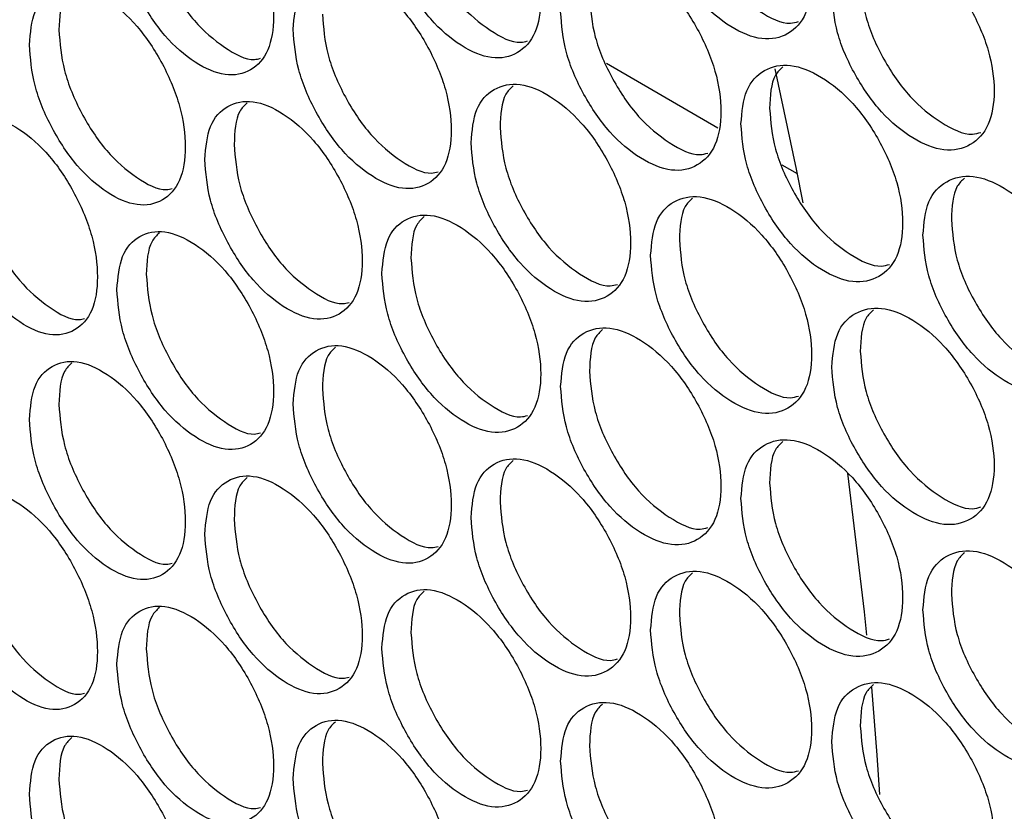
# Model space of a CAD drawing. Units: millimetres. Extents: x -505 to 1570, y -666 to 1372.
# Drawn here: x 786 to 837, y 817 to 857 of the extents above; entities that cross this region are included whole.
import ezdxf

# ---------------------------------------------------------------- set-up
doc = ezdxf.new("R2010")
doc.units = ezdxf.units.MM

msp = doc.modelspace()

# ---------------------------------------------------------------- linework, layer by layer
at = {"color": 7, "linetype": 'Continuous', "lineweight": 25}
for p, q in [((822.021, 851.921), (816.335, 855.204)), ((826.075, 849.581), (825.301, 850.028))]:
    msp.add_line(p, q, dxfattribs=at)
at = {"color": 7, "linetype": 'Continuous', "lineweight": 25, "flags": 128}
for points in [[(826.365, 848.111), (826.027, 849.823), (824.946, 854.94)], [(829.617, 826.072), (829.495, 827.269), (828.643, 834.335)], [(830.273, 817.96), (830.141, 819.952), (829.864, 823.431)]]:
    msp.add_lwpolyline(points, dxfattribs=at)
at = {"color": 7, "linetype": 'Continuous', "lineweight": 25}
for points, knots in [([(818.589, 864.523), (818.643, 863.845), (818.753, 862.487), (819.725, 860.273), (821.061, 858.318), (822.682, 856.974), (824.302, 856.318), (825.654, 856.614), (826.6, 857.644), (826.887, 859.402), (826.6, 861.513), (825.654, 863.703), (824.303, 865.66), (822.682, 867.001), (821.061, 867.66), (819.725, 867.362), (818.754, 866.355), (818.644, 865.134), (818.589, 864.523)], [0, 0, 0, 0, 0.062454, 0.124925, 0.187466, 0.249978, 0.312531, 0.37503, 0.437538, 0.499986, 0.562482, 0.62494, 0.687489, 0.749997, 0.81256, 0.875052, 0.937534, 1, 1, 1, 1]), ([(804.894, 863.599), (804.948, 862.92), (805.057, 861.562), (806.015, 859.341), (807.333, 857.377), (808.932, 856.021), (810.531, 855.353), (811.865, 855.639), (812.798, 856.662), (813.082, 858.419), (812.798, 860.532), (811.864, 862.729), (810.532, 864.695), (808.932, 866.047), (807.333, 866.719), (806.015, 866.43), (805.057, 865.43), (804.949, 864.209), (804.894, 863.599)], [0, 0, 0, 0, 0.062455, 0.124925, 0.187467, 0.249978, 0.312535, 0.375034, 0.437539, 0.499987, 0.562483, 0.624943, 0.687491, 0.749997, 0.812559, 0.875052, 0.937534, 1, 1, 1, 1]), ([(791.388, 862.773), (791.441, 862.094), (791.548, 860.735), (792.493, 858.507), (793.793, 856.533), (795.37, 855.166), (796.947, 854.486), (798.262, 854.763), (799.182, 855.78), (799.462, 857.534), (799.183, 859.649), (798.262, 861.853), (796.947, 863.829), (795.37, 865.193), (793.793, 865.875), (792.493, 865.596), (791.549, 864.603), (791.442, 863.383), (791.388, 862.773)], [0, 0, 0, 0, 0.062454, 0.124923, 0.187468, 0.249981, 0.312533, 0.375032, 0.43754, 0.499987, 0.562484, 0.624941, 0.687489, 0.749996, 0.812561, 0.875051, 0.937536, 1, 1, 1, 1]), ([(820.054, 865.309), (820.109, 864.63), (820.218, 863.272), (821.188, 861.063), (822.527, 859.096), (824.128, 857.802), (825.426, 857.156), (825.99, 857.31), (826.122, 857.346)], [0, 0, 0, 0, 0.1884589, 0.3769021, 0.5654909, 0.7538908, 0.9424512, 1, 1, 1, 1]), ([(806.377, 864.374), (806.431, 863.695), (806.539, 862.336), (807.495, 860.12), (808.816, 858.143), (810.394, 856.841), (811.659, 856.186), (812.203, 856.329), (812.319, 856.359)], [0, 0, 0, 0, 0.189665, 0.379308, 0.569085, 0.758701, 0.948457, 1, 1, 1, 1]), ([(792.887, 863.538), (792.94, 862.858), (793.047, 861.499), (793.989, 859.276), (795.293, 857.288), (796.848, 855.978), (798.08, 855.315), (798.602, 855.447), (798.703, 855.472)], [0, 0, 0, 0, 0.190906, 0.38179, 0.57282, 0.763686, 0.95467, 1, 1, 1, 1]), ([(827.821, 858.831), (827.877, 858.152), (827.987, 856.795), (828.968, 854.586), (830.315, 852.638), (831.951, 851.302), (833.586, 850.653), (834.949, 850.956), (835.904, 851.99), (836.194, 853.75), (835.904, 855.859), (834.949, 858.045), (833.586, 859.995), (831.951, 861.328), (830.316, 861.98), (828.968, 861.675), (827.988, 860.664), (827.877, 859.442), (827.821, 858.831)], [0, 0, 0, 0, 0.062454, 0.124926, 0.187471, 0.249981, 0.312532, 0.375033, 0.437539, 0.499987, 0.562482, 0.62494, 0.687489, 0.749995, 0.812556, 0.875047, 0.937535, 1, 1, 1, 1]), ([(814.003, 857.841), (814.058, 857.162), (814.167, 855.804), (815.134, 853.588), (816.464, 851.63), (818.078, 850.282), (819.691, 849.621), (821.037, 849.914), (821.979, 850.942), (822.265, 852.7), (821.979, 854.811), (821.037, 857.004), (819.692, 858.964), (818.078, 860.308), (816.464, 860.972), (815.134, 860.677), (814.168, 859.672), (814.058, 858.451), (814.003, 857.841)], [0, 0, 0, 0, 0.062454, 0.124924, 0.187472, 0.249981, 0.312536, 0.375032, 0.437538, 0.499987, 0.562484, 0.624941, 0.68749, 0.749995, 0.812561, 0.875049, 0.937535, 1, 1, 1, 1]), ([(800.371, 856.95), (800.425, 856.27), (800.533, 854.912), (801.487, 852.689), (802.799, 850.721), (804.391, 849.362), (805.982, 848.689), (807.309, 848.973), (808.239, 849.994), (808.521, 851.75), (808.239, 853.863), (807.309, 856.062), (805.983, 858.032), (804.391, 859.388), (802.799, 860.063), (801.487, 859.777), (800.533, 858.78), (800.425, 857.56), (800.371, 856.95)], [0, 0, 0, 0, 0.062454, 0.124925, 0.187471, 0.249976, 0.312533, 0.375035, 0.437541, 0.499988, 0.562484, 0.624944, 0.687489, 0.749995, 0.812557, 0.875049, 0.937535, 1, 1, 1, 1]), ([(786.928, 856.156), (786.981, 855.476), (787.087, 854.117), (788.028, 851.887), (789.321, 849.91), (790.891, 848.539), (792.461, 847.856), (793.769, 848.13), (794.686, 849.144), (794.964, 850.898), (794.686, 853.013), (793.77, 855.219), (792.461, 857.198), (790.891, 858.566), (789.322, 859.252), (788.028, 858.976), (787.088, 857.985), (786.981, 856.766), (786.928, 856.156)], [0, 0, 0, 0, 0.062455, 0.124926, 0.187466, 0.249977, 0.312532, 0.375031, 0.437539, 0.499987, 0.562482, 0.624942, 0.687489, 0.749999, 0.812561, 0.875052, 0.937535, 1, 1, 1, 1]), ([(829.276, 859.624), (829.331, 858.945), (829.441, 857.588), (830.419, 855.383), (831.77, 853.423), (833.386, 852.135), (834.706, 851.494), (835.284, 851.656), (835.426, 851.696)], [0, 0, 0, 0, 0.1876841, 0.3753564, 0.5631506, 0.7507853, 0.9385633, 1, 1, 1, 1]), ([(789.096, 859.042), (788.959, 858.911), (788.503, 858.477), (788.462, 857.559), (788.433, 856.917)], [0, 0, 0, 0, 0.301036, 1, 1, 1, 1]), ([(815.474, 858.623), (815.529, 857.944), (815.638, 856.586), (816.603, 854.374), (817.936, 852.404), (819.529, 851.107), (820.816, 850.458), (821.373, 850.608), (821.5, 850.642)], [0, 0, 0, 0, 0.18886, 0.37771, 0.566683, 0.755489, 0.944435, 1, 1, 1, 1]), ([(801.859, 857.721), (801.913, 857.042), (802.021, 855.683), (802.972, 853.465), (804.288, 851.483), (805.858, 850.179), (807.112, 849.521), (807.648, 849.66), (807.759, 849.689)], [0, 0, 0, 0, 0.190072, 0.380125, 0.570323, 0.760346, 0.950509, 1, 1, 1, 1]), ([(788.433, 856.917), (788.486, 856.237), (788.592, 854.877), (789.53, 852.652), (790.827, 850.661), (792.375, 849.348), (793.595, 848.683), (794.111, 848.811), (794.206, 848.834)], [0, 0, 0, 0, 0.1913317, 0.3826447, 0.5740845, 0.7653643, 0.9567805, 1, 1, 1, 1]), ([(823.195, 852.126), (823.25, 851.448), (823.36, 850.09), (824.336, 847.879), (825.678, 845.927), (827.306, 844.587), (828.934, 843.934), (830.291, 844.234), (831.242, 845.266), (831.53, 847.025), (831.242, 849.135), (830.291, 851.323), (828.934, 853.277), (827.306, 854.614), (825.678, 855.269), (824.336, 854.968), (823.361, 853.958), (823.25, 852.737), (823.195, 852.126)], [0, 0, 0, 0, 0.062455, 0.124926, 0.187466, 0.249977, 0.312535, 0.37503, 0.437538, 0.499987, 0.562483, 0.624942, 0.687491, 0.749998, 0.81256, 0.875051, 0.937534, 1, 1, 1, 1]), ([(825.323, 855.031), (825.188, 854.904), (824.725, 854.466), (824.684, 853.559), (824.655, 852.915)], [0, 0, 0, 0, 0.2900783, 1, 1, 1, 1]), ([(809.438, 851.169), (809.493, 850.49), (809.601, 849.132), (810.564, 846.914), (811.888, 844.953), (813.495, 843.601), (815.101, 842.936), (816.44, 843.226), (817.378, 844.251), (817.663, 846.009), (817.378, 848.121), (816.44, 850.315), (815.101, 852.278), (813.495, 853.627), (811.888, 854.295), (810.564, 854.002), (809.602, 853), (809.493, 851.779), (809.438, 851.169)], [0, 0, 0, 0, 0.062454, 0.124924, 0.187468, 0.249981, 0.312533, 0.375035, 0.437541, 0.499988, 0.562484, 0.624944, 0.687489, 0.749996, 0.81256, 0.87505, 0.937535, 1, 1, 1, 1]), ([(811.582, 854.067), (811.446, 853.939), (810.986, 853.502), (810.944, 852.591), (810.915, 851.948)], [0, 0, 0, 0, 0.294267, 1, 1, 1, 1]), ([(795.869, 850.311), (795.923, 849.631), (796.03, 848.272), (796.979, 846.047), (798.285, 844.077), (799.87, 842.713), (801.454, 842.037), (802.775, 842.317), (803.7, 843.336), (803.981, 845.091), (803.7, 847.205), (802.775, 849.407), (801.454, 851.379), (799.87, 852.74), (798.286, 853.419), (796.98, 853.136), (796.031, 852.14), (795.923, 850.921), (795.869, 850.311)], [0, 0, 0, 0, 0.062455, 0.124923, 0.187468, 0.24998, 0.312538, 0.375033, 0.437539, 0.499988, 0.562485, 0.624943, 0.687491, 0.749997, 0.812561, 0.875051, 0.937535, 1, 1, 1, 1]), ([(798.028, 853.202), (797.891, 853.072), (797.433, 852.637), (797.392, 851.721), (797.363, 851.079)], [0, 0, 0, 0, 0.29838, 1, 1, 1, 1]), ([(824.655, 852.915), (824.71, 852.237), (824.82, 850.879), (825.793, 848.672), (827.138, 846.708), (828.746, 845.418), (830.056, 844.774), (830.627, 844.932), (830.764, 844.97)], [0, 0, 0, 0, 0.188073, 0.376129, 0.564323, 0.752347, 0.940493, 1, 1, 1, 1]), ([(782.489, 849.55), (782.542, 848.87), (782.647, 847.51), (783.584, 845.278), (784.871, 843.298), (786.433, 841.923), (787.995, 841.236), (789.298, 841.507), (790.21, 842.519), (790.487, 844.272), (790.21, 846.388), (789.298, 848.596), (787.996, 850.578), (786.433, 851.95), (784.871, 852.64), (783.584, 852.367), (782.648, 851.378), (782.542, 850.159), (782.489, 849.55)], [0, 0, 0, 0, 0.062453, 0.124927, 0.187468, 0.249976, 0.312534, 0.375034, 0.437539, 0.499987, 0.562483, 0.624943, 0.687492, 0.749993, 0.812558, 0.875051, 0.937535, 1, 1, 1, 1]), ([(810.915, 851.948), (810.97, 851.269), (811.078, 849.91), (812.039, 847.696), (813.366, 845.722), (814.951, 844.423), (816.227, 843.771), (816.778, 843.918), (816.899, 843.95)], [0, 0, 0, 0, 0.1892547, 0.3785021, 0.5678811, 0.7570764, 0.9464308, 1, 1, 1, 1]), ([(797.363, 851.079), (797.416, 850.399), (797.523, 849.04), (798.471, 846.82), (799.78, 844.835), (801.343, 843.527), (802.585, 842.867), (803.115, 843.003), (803.22, 843.03)], [0, 0, 0, 0, 0.190488, 0.38096, 0.571554, 0.761996, 0.952575, 1, 1, 1, 1]), ([(783.999, 850.307), (784.052, 849.627), (784.157, 848.267), (785.091, 846.04), (786.382, 844.045), (787.922, 842.73), (789.132, 842.061), (789.64, 842.185), (789.73, 842.207)], [0, 0, 0, 0, 0.1917557, 0.3834938, 0.5753807, 0.7670813, 0.9589366, 1, 1, 1, 1]), ([(832.469, 846.456), (832.524, 845.778), (832.635, 844.421), (833.62, 842.214), (834.973, 840.269), (836.616, 838.937), (838.258, 838.292), (839.628, 838.598), (840.586, 839.635), (840.878, 841.396), (840.586, 843.504), (839.628, 845.688), (838.259, 847.634), (836.616, 848.963), (834.974, 849.611), (833.62, 849.303), (832.636, 848.289), (832.524, 847.067), (832.469, 846.456)], [0, 0, 0, 0, 0.062456, 0.124926, 0.187467, 0.249977, 0.312535, 0.375032, 0.437538, 0.499987, 0.562484, 0.624939, 0.687491, 0.749998, 0.812559, 0.875052, 0.937533, 1, 1, 1, 1]), ([(834.586, 849.365), (834.452, 849.239), (833.987, 848.8), (833.946, 847.897), (833.917, 847.252)], [0, 0, 0, 0, 0.287249, 1, 1, 1, 1]), ([(818.589, 845.433), (818.643, 844.754), (818.753, 843.396), (819.725, 841.183), (821.061, 839.228), (822.682, 837.884), (824.302, 837.227), (825.654, 837.523), (826.6, 838.553), (826.887, 840.312), (826.6, 842.422), (825.654, 844.613), (824.303, 846.569), (822.682, 847.91), (821.061, 848.57), (819.725, 848.271), (818.754, 847.264), (818.644, 846.043), (818.589, 845.433)], [0, 0, 0, 0, 0.0624549, 0.1249253, 0.1874663, 0.2499783, 0.3125311, 0.3750308, 0.4375388, 0.4999862, 0.5624832, 0.6249411, 0.6874894, 0.7499972, 0.8125607, 0.8750522, 0.9375348, 1, 1, 1, 1]), ([(820.722, 848.335), (820.587, 848.208), (820.125, 847.77), (820.083, 846.862), (820.054, 846.218)], [0, 0, 0, 0, 0.291487, 1, 1, 1, 1]), ([(804.894, 844.509), (804.948, 843.829), (805.057, 842.471), (806.015, 840.25), (807.333, 838.286), (808.932, 836.93), (810.531, 836.262), (811.865, 836.548), (812.798, 837.572), (813.082, 839.328), (812.798, 841.441), (811.864, 843.638), (810.532, 845.604), (808.932, 846.957), (807.333, 847.628), (806.015, 847.339), (805.057, 846.339), (804.949, 845.119), (804.894, 844.509)], [0, 0, 0, 0, 0.062455, 0.124925, 0.187467, 0.249978, 0.312536, 0.375034, 0.43754, 0.499988, 0.562484, 0.624944, 0.687492, 0.749997, 0.81256, 0.875053, 0.937535, 1, 1, 1, 1]), ([(807.043, 847.404), (806.907, 847.275), (806.447, 846.839), (806.406, 845.926), (806.377, 845.284)], [0, 0, 0, 0, 0.2956421, 1, 1, 1, 1]), ([(833.917, 847.252), (833.972, 846.574), (834.083, 845.217), (835.066, 843.014), (836.422, 841.058), (838.045, 839.773), (839.377, 839.135), (839.962, 839.3), (840.11, 839.342)], [0, 0, 0, 0, 0.1873, 0.374591, 0.562001, 0.749251, 0.936645, 1, 1, 1, 1]), ([(791.388, 843.683), (791.441, 843.003), (791.548, 841.644), (792.493, 839.416), (793.793, 837.443), (795.37, 836.075), (796.947, 835.396), (798.262, 835.673), (799.182, 836.689), (799.462, 838.444), (799.183, 840.558), (798.262, 842.762), (796.947, 844.738), (795.37, 846.102), (793.793, 846.785), (792.493, 846.505), (791.549, 845.512), (791.442, 844.292), (791.388, 843.683)], [0, 0, 0, 0, 0.062453, 0.124923, 0.187467, 0.249981, 0.312533, 0.375032, 0.437539, 0.499987, 0.562483, 0.62494, 0.687488, 0.749995, 0.81256, 0.875051, 0.937535, 1, 1, 1, 1]), ([(793.551, 846.571), (793.414, 846.441), (792.958, 846.006), (792.916, 845.089), (792.887, 844.447)], [0, 0, 0, 0, 0.299677, 1, 1, 1, 1]), ([(820.054, 846.218), (820.109, 845.539), (820.218, 844.182), (821.188, 841.972), (822.527, 840.005), (824.128, 838.711), (825.426, 838.065), (825.99, 838.219), (826.122, 838.255)], [0, 0, 0, 0, 0.188461, 0.376903, 0.565492, 0.753891, 0.94245, 1, 1, 1, 1]), ([(806.377, 845.284), (806.431, 844.604), (806.539, 843.246), (807.495, 841.03), (808.816, 839.052), (810.394, 837.75), (811.659, 837.095), (812.203, 837.238), (812.319, 837.269)], [0, 0, 0, 0, 0.189665, 0.379307, 0.569085, 0.7587, 0.948456, 1, 1, 1, 1]), ([(792.887, 844.447), (792.94, 843.767), (793.047, 842.408), (793.989, 840.185), (795.293, 838.197), (796.848, 836.887), (798.08, 836.224), (798.602, 836.356), (798.703, 836.381)], [0, 0, 0, 0, 0.190904, 0.381791, 0.572819, 0.763686, 0.954671, 1, 1, 1, 1]), ([(827.821, 839.74), (827.877, 839.062), (827.987, 837.705), (828.968, 835.496), (830.315, 833.547), (831.951, 832.211), (833.586, 831.562), (834.949, 831.865), (835.904, 832.899), (836.194, 834.66), (835.904, 836.769), (834.949, 838.954), (833.586, 840.904), (831.951, 842.237), (830.316, 842.889), (828.968, 842.584), (827.988, 841.573), (827.877, 840.351), (827.821, 839.74)], [0, 0, 0, 0, 0.062454, 0.124927, 0.187472, 0.249982, 0.312532, 0.375033, 0.43754, 0.499987, 0.562484, 0.624941, 0.68749, 0.749996, 0.812557, 0.875048, 0.937535, 1, 1, 1, 1]), ([(829.944, 842.647), (829.81, 842.521), (829.346, 842.082), (829.305, 841.177), (829.276, 840.533)], [0, 0, 0, 0, 0.288674, 1, 1, 1, 1]), ([(814.003, 838.75), (814.058, 838.071), (814.167, 836.713), (815.134, 834.497), (816.464, 832.539), (818.078, 831.191), (819.691, 830.531), (821.037, 830.824), (821.979, 831.851), (822.265, 833.609), (821.979, 835.721), (821.037, 837.913), (819.692, 839.873), (818.078, 841.218), (816.464, 841.881), (815.134, 841.586), (814.168, 840.581), (814.058, 839.36), (814.003, 838.75)], [0, 0, 0, 0, 0.062454, 0.124924, 0.187472, 0.249981, 0.312537, 0.375032, 0.437539, 0.499987, 0.562484, 0.624942, 0.687491, 0.749995, 0.812562, 0.87505, 0.937535, 1, 1, 1, 1]), ([(816.142, 841.65), (816.006, 841.522), (815.545, 841.085), (815.504, 840.175), (815.474, 839.532)], [0, 0, 0, 0, 0.29288, 1, 1, 1, 1]), ([(800.371, 837.859), (800.425, 837.18), (800.533, 835.821), (801.487, 833.598), (802.799, 831.631), (804.391, 830.271), (805.982, 829.599), (807.309, 829.882), (808.239, 830.903), (808.521, 832.659), (808.239, 834.772), (807.309, 836.972), (805.983, 838.941), (804.391, 840.297), (802.799, 840.972), (801.487, 840.687), (800.533, 839.689), (800.425, 838.469), (800.371, 837.859)], [0, 0, 0, 0, 0.062454, 0.124925, 0.187471, 0.249976, 0.312533, 0.375034, 0.43754, 0.499988, 0.562483, 0.624943, 0.687489, 0.749994, 0.812557, 0.875049, 0.937535, 1, 1, 1, 1]), ([(802.525, 840.752), (802.389, 840.623), (801.93, 840.187), (801.889, 839.273), (801.859, 838.63)], [0, 0, 0, 0, 0.296985, 1, 1, 1, 1]), ([(786.928, 837.065), (786.981, 836.386), (787.087, 835.026), (788.028, 832.797), (789.321, 830.82), (790.891, 829.449), (792.461, 828.765), (793.769, 829.039), (794.686, 830.053), (794.964, 831.807), (794.686, 833.922), (793.769, 836.128), (792.461, 838.107), (790.891, 839.475), (789.322, 840.162), (788.028, 839.885), (787.088, 838.894), (786.981, 837.675), (786.928, 837.065)], [0, 0, 0, 0, 0.062455, 0.124926, 0.187466, 0.249976, 0.312531, 0.37503, 0.437539, 0.499986, 0.562482, 0.624941, 0.687489, 0.749999, 0.81256, 0.875052, 0.937535, 1, 1, 1, 1]), ([(829.276, 840.533), (829.331, 839.854), (829.441, 838.497), (830.419, 836.292), (831.77, 834.332), (833.386, 833.044), (834.706, 832.404), (835.284, 832.565), (835.426, 832.605)], [0, 0, 0, 0, 0.187686, 0.375358, 0.563151, 0.750785, 0.938562, 1, 1, 1, 1]), ([(789.096, 839.951), (788.959, 839.821), (788.503, 839.387), (788.462, 838.468), (788.433, 837.826)], [0, 0, 0, 0, 0.301036, 1, 1, 1, 1]), ([(815.474, 839.532), (815.529, 838.853), (815.638, 837.495), (816.603, 835.284), (817.936, 833.313), (819.529, 832.016), (820.816, 831.367), (821.373, 831.518), (821.5, 831.552)], [0, 0, 0, 0, 0.188859, 0.377709, 0.566683, 0.755488, 0.944434, 1, 1, 1, 1]), ([(801.859, 838.63), (801.913, 837.951), (802.021, 836.592), (802.972, 834.374), (804.288, 832.393), (805.858, 831.088), (807.112, 830.43), (807.648, 830.57), (807.759, 830.598)], [0, 0, 0, 0, 0.19007, 0.380126, 0.570322, 0.760347, 0.95051, 1, 1, 1, 1]), ([(788.433, 837.826), (788.486, 837.146), (788.592, 835.786), (789.53, 833.562), (790.827, 831.57), (792.375, 830.258), (793.595, 829.592), (794.111, 829.72), (794.206, 829.744)], [0, 0, 0, 0, 0.191332, 0.382645, 0.574084, 0.765363, 0.956779, 1, 1, 1, 1]), ([(823.195, 833.035), (823.25, 832.357), (823.36, 830.999), (824.336, 828.788), (825.678, 826.837), (827.306, 825.496), (828.934, 824.843), (830.291, 825.143), (831.242, 826.175), (831.53, 827.935), (831.242, 830.045), (830.291, 832.233), (828.934, 834.186), (827.306, 835.523), (825.678, 836.179), (824.336, 835.877), (823.361, 834.868), (823.25, 833.646), (823.195, 833.035)], [0, 0, 0, 0, 0.062455, 0.124926, 0.187467, 0.249977, 0.312535, 0.37503, 0.437539, 0.499987, 0.562483, 0.624943, 0.687492, 0.749999, 0.81256, 0.875052, 0.937535, 1, 1, 1, 1]), ([(825.323, 835.94), (825.188, 835.813), (824.725, 835.375), (824.684, 834.468), (824.655, 833.825)], [0, 0, 0, 0, 0.290081, 1, 1, 1, 1]), ([(809.438, 832.078), (809.493, 831.399), (809.601, 830.041), (810.564, 827.823), (811.888, 825.862), (813.495, 824.51), (815.101, 823.845), (816.44, 824.135), (817.378, 825.16), (817.663, 826.918), (817.378, 829.03), (816.44, 831.225), (815.101, 833.188), (813.495, 834.536), (811.888, 835.204), (810.564, 834.912), (809.602, 833.909), (809.493, 832.689), (809.438, 832.078)], [0, 0, 0, 0, 0.062454, 0.124924, 0.187468, 0.24998, 0.312533, 0.375035, 0.43754, 0.499988, 0.562483, 0.624943, 0.687488, 0.749996, 0.81256, 0.87505, 0.937535, 1, 1, 1, 1]), ([(811.582, 834.976), (811.446, 834.848), (810.986, 834.411), (810.944, 833.5), (810.915, 832.857)], [0, 0, 0, 0, 0.2942645, 1, 1, 1, 1]), ([(795.869, 831.22), (795.923, 830.541), (796.03, 829.182), (796.979, 826.956), (798.285, 824.986), (799.87, 823.622), (801.454, 822.946), (802.775, 823.227), (803.7, 824.245), (803.981, 826), (803.7, 828.115), (802.775, 830.316), (801.454, 832.289), (799.87, 833.649), (798.286, 834.328), (796.98, 834.045), (796.031, 833.05), (795.923, 831.83), (795.869, 831.22)], [0, 0, 0, 0, 0.062455, 0.124923, 0.187468, 0.24998, 0.312537, 0.375032, 0.437539, 0.499987, 0.562485, 0.624942, 0.687491, 0.749997, 0.81256, 0.875051, 0.937535, 1, 1, 1, 1]), ([(798.028, 834.111), (797.891, 833.981), (797.433, 833.546), (797.392, 832.63), (797.363, 831.988)], [0, 0, 0, 0, 0.298385, 1, 1, 1, 1]), ([(824.655, 833.825), (824.71, 833.146), (824.82, 831.788), (825.793, 829.581), (827.138, 827.618), (828.746, 826.327), (830.056, 825.684), (830.627, 825.841), (830.764, 825.879)], [0, 0, 0, 0, 0.188073, 0.376128, 0.564324, 0.752347, 0.940493, 1, 1, 1, 1]), ([(782.489, 830.459), (782.542, 829.779), (782.647, 828.419), (783.584, 826.187), (784.871, 824.207), (786.433, 822.832), (787.995, 822.145), (789.298, 822.416), (790.21, 823.428), (790.487, 825.181), (790.21, 827.297), (789.298, 829.505), (787.996, 831.487), (786.433, 832.859), (784.871, 833.549), (783.584, 833.276), (782.648, 832.288), (782.542, 831.068), (782.489, 830.459)], [0, 0, 0, 0, 0.062454, 0.124927, 0.187468, 0.249976, 0.312534, 0.375034, 0.43754, 0.499988, 0.562484, 0.624945, 0.687493, 0.749993, 0.812559, 0.875051, 0.937536, 1, 1, 1, 1]), ([(810.915, 832.857), (810.97, 832.178), (811.078, 830.82), (812.039, 828.606), (813.366, 826.632), (814.951, 825.332), (816.227, 824.68), (816.778, 824.827), (816.899, 824.859)], [0, 0, 0, 0, 0.189253, 0.378503, 0.567881, 0.757077, 0.946432, 1, 1, 1, 1]), ([(797.363, 831.988), (797.416, 831.308), (797.523, 829.949), (798.471, 827.729), (799.78, 825.744), (801.343, 824.437), (802.585, 823.777), (803.115, 823.912), (803.22, 823.939)], [0, 0, 0, 0, 0.190489, 0.38096, 0.571555, 0.761996, 0.952575, 1, 1, 1, 1]), ([(783.999, 831.216), (784.052, 830.536), (784.157, 829.176), (785.091, 826.949), (786.382, 824.954), (787.922, 823.639), (789.132, 822.97), (789.64, 823.095), (789.73, 823.117)], [0, 0, 0, 0, 0.1917577, 0.3834935, 0.5753815, 0.7670817, 0.9589367, 1, 1, 1, 1]), ([(832.469, 827.365), (832.524, 826.687), (832.635, 825.33), (833.62, 823.124), (834.973, 821.179), (836.616, 819.846), (838.258, 819.201), (839.628, 819.507), (840.586, 820.544), (840.878, 822.305), (840.586, 824.413), (839.628, 826.597), (838.259, 828.544), (836.616, 829.873), (834.974, 830.52), (833.62, 830.212), (832.636, 829.198), (832.524, 827.976), (832.469, 827.365)], [0, 0, 0, 0, 0.062456, 0.124926, 0.187467, 0.249978, 0.312536, 0.375033, 0.437538, 0.499987, 0.562484, 0.624941, 0.687491, 0.749998, 0.81256, 0.875052, 0.937534, 1, 1, 1, 1]), ([(834.586, 830.275), (834.452, 830.149), (833.987, 829.71), (833.946, 828.806), (833.917, 828.162)], [0, 0, 0, 0, 0.287257, 1, 1, 1, 1]), ([(818.589, 826.342), (818.643, 825.663), (818.753, 824.305), (819.725, 822.092), (821.061, 820.137), (822.682, 818.793), (824.302, 818.136), (825.654, 818.432), (826.6, 819.462), (826.887, 821.221), (826.6, 823.332), (825.654, 825.522), (824.303, 827.478), (822.682, 828.819), (821.061, 829.479), (819.725, 829.181), (818.754, 828.174), (818.644, 826.952), (818.589, 826.342)], [0, 0, 0, 0, 0.062454, 0.124925, 0.187466, 0.249978, 0.312531, 0.375031, 0.437538, 0.499986, 0.562482, 0.62494, 0.687489, 0.749997, 0.81256, 0.875052, 0.937534, 1, 1, 1, 1]), ([(820.722, 829.244), (820.587, 829.117), (820.125, 828.679), (820.083, 827.771), (820.054, 827.127)], [0, 0, 0, 0, 0.291479, 1, 1, 1, 1]), ([(804.894, 825.418), (804.948, 824.739), (805.057, 823.38), (806.015, 821.16), (807.333, 819.195), (808.932, 817.839), (810.531, 817.171), (811.865, 817.458), (812.798, 818.481), (813.082, 820.238), (812.798, 822.35), (811.864, 824.547), (810.532, 826.514), (808.932, 827.866), (807.333, 828.537), (806.015, 828.249), (805.057, 827.248), (804.949, 826.028), (804.894, 825.418)], [0, 0, 0, 0, 0.062455, 0.124925, 0.187467, 0.249978, 0.312535, 0.375034, 0.43754, 0.499987, 0.562484, 0.624944, 0.687491, 0.749997, 0.81256, 0.875053, 0.937535, 1, 1, 1, 1]), ([(807.043, 828.313), (806.907, 828.185), (806.447, 827.748), (806.406, 826.836), (806.377, 826.193)], [0, 0, 0, 0, 0.2956421, 1, 1, 1, 1]), ([(833.917, 828.162), (833.972, 827.483), (834.083, 826.126), (835.066, 823.924), (836.422, 821.967), (838.045, 820.682), (839.377, 820.044), (839.962, 820.21), (840.11, 820.251)], [0, 0, 0, 0, 0.1872999, 0.3745908, 0.5620013, 0.7492513, 0.9366452, 1, 1, 1, 1]), ([(791.388, 824.592), (791.441, 823.912), (791.548, 822.553), (792.493, 820.326), (793.793, 818.352), (795.37, 816.985), (796.947, 816.305), (798.262, 816.582), (799.182, 817.598), (799.462, 819.353), (799.183, 821.468), (798.262, 823.671), (796.947, 825.647), (795.37, 827.011), (793.793, 827.694), (792.493, 827.414), (791.549, 826.421), (791.442, 825.202), (791.388, 824.592)], [0, 0, 0, 0, 0.062454, 0.124923, 0.187468, 0.249981, 0.312534, 0.375033, 0.437539, 0.499987, 0.562483, 0.624941, 0.687489, 0.749996, 0.812561, 0.875051, 0.937536, 1, 1, 1, 1]), ([(793.551, 827.48), (793.414, 827.35), (792.958, 826.915), (792.916, 825.998), (792.887, 825.356)], [0, 0, 0, 0, 0.29968, 1, 1, 1, 1]), ([(820.054, 827.127), (820.109, 826.449), (820.218, 825.091), (821.188, 822.882), (822.527, 820.914), (824.128, 819.621), (825.426, 818.974), (825.99, 819.128), (826.122, 819.164)], [0, 0, 0, 0, 0.188459, 0.376904, 0.565491, 0.753891, 0.942451, 1, 1, 1, 1]), ([(806.377, 826.193), (806.431, 825.514), (806.539, 824.155), (807.495, 821.939), (808.816, 819.961), (810.394, 818.659), (811.659, 818.005), (812.203, 818.147), (812.319, 818.178)], [0, 0, 0, 0, 0.189665, 0.379308, 0.569085, 0.758701, 0.948456, 1, 1, 1, 1]), ([(792.887, 825.356), (792.94, 824.676), (793.047, 823.317), (793.989, 821.095), (795.293, 819.107), (796.848, 817.796), (798.08, 817.134), (798.602, 817.265), (798.703, 817.29)], [0, 0, 0, 0, 0.1909061, 0.3817903, 0.5728202, 0.7636866, 0.9546711, 1, 1, 1, 1]), ([(827.821, 820.65), (827.877, 819.971), (827.987, 818.614), (828.968, 816.405), (830.315, 814.457), (831.951, 813.12), (833.586, 812.471), (834.949, 812.774), (835.904, 813.809), (836.194, 815.569), (835.904, 817.678), (834.949, 819.864), (833.586, 821.814), (831.951, 823.147), (830.316, 823.799), (828.968, 823.494), (827.988, 822.482), (827.877, 821.26), (827.821, 820.65)], [0, 0, 0, 0, 0.062454, 0.124926, 0.187471, 0.249981, 0.312532, 0.375033, 0.437539, 0.499987, 0.562483, 0.62494, 0.687489, 0.749995, 0.812556, 0.875047, 0.937535, 1, 1, 1, 1]), ([(829.944, 823.556), (829.81, 823.43), (829.346, 822.992), (829.305, 822.086), (829.276, 821.442)], [0, 0, 0, 0, 0.288666, 1, 1, 1, 1]), ([(814.003, 819.659), (814.058, 818.98), (814.167, 817.622), (815.134, 815.406), (816.464, 813.449), (818.078, 812.1), (819.691, 811.44), (821.037, 811.733), (821.979, 812.76), (822.265, 814.519), (821.979, 816.63), (821.037, 818.822), (819.692, 820.782), (818.078, 822.127), (816.464, 822.791), (815.134, 822.495), (814.168, 821.491), (814.058, 820.27), (814.003, 819.659)], [0, 0, 0, 0, 0.062454, 0.124924, 0.187472, 0.249981, 0.312536, 0.375032, 0.437539, 0.499987, 0.562484, 0.624941, 0.687491, 0.749995, 0.812561, 0.87505, 0.937536, 1, 1, 1, 1]), ([(816.142, 822.56), (816.006, 822.432), (815.545, 821.995), (815.504, 821.085), (815.474, 820.441)], [0, 0, 0, 0, 0.29288, 1, 1, 1, 1]), ([(800.371, 818.768), (800.425, 818.089), (800.533, 816.73), (801.487, 814.507), (802.799, 812.54), (804.391, 811.18), (805.982, 810.508), (807.309, 810.791), (808.239, 811.812), (808.521, 813.568), (808.239, 815.682), (807.309, 817.881), (805.983, 819.85), (804.391, 821.207), (802.799, 821.882), (801.487, 821.596), (800.533, 820.598), (800.425, 819.378), (800.371, 818.768)], [0, 0, 0, 0, 0.0624544, 0.1249253, 0.1874713, 0.2499763, 0.3125331, 0.375035, 0.4375409, 0.4999883, 0.5624837, 0.6249444, 0.6874895, 0.749995, 0.8125576, 0.8750493, 0.9375354, 1, 1, 1, 1]), ([(802.525, 821.661), (802.389, 821.532), (801.93, 821.096), (801.889, 820.182), (801.859, 819.54)], [0, 0, 0, 0, 0.2969874, 1, 1, 1, 1]), ([(829.276, 821.442), (829.331, 820.763), (829.441, 819.406), (830.419, 817.202), (831.77, 815.241), (833.386, 813.954), (834.706, 813.313), (835.284, 813.475), (835.426, 813.514)], [0, 0, 0, 0, 0.187684, 0.375358, 0.563151, 0.750785, 0.938563, 1, 1, 1, 1]), ([(786.928, 817.975), (786.981, 817.295), (787.087, 815.935), (788.028, 813.706), (789.321, 811.729), (790.891, 810.358), (792.461, 809.674), (793.769, 809.948), (794.686, 810.962), (794.964, 812.716), (794.686, 814.832), (793.769, 817.038), (792.461, 819.017), (790.891, 820.384), (789.322, 821.071), (788.028, 820.795), (787.088, 819.804), (786.981, 818.584), (786.928, 817.975)], [0, 0, 0, 0, 0.062454, 0.124926, 0.187466, 0.249976, 0.312531, 0.37503, 0.437538, 0.499986, 0.562482, 0.62494, 0.687489, 0.749998, 0.81256, 0.875051, 0.937534, 1, 1, 1, 1]), ([(789.096, 820.861), (788.959, 820.73), (788.503, 820.296), (788.462, 819.377), (788.433, 818.735)], [0, 0, 0, 0, 0.3010286, 1, 1, 1, 1]), ([(815.474, 820.441), (815.529, 819.762), (815.638, 818.404), (816.603, 816.193), (817.936, 814.222), (819.529, 812.926), (820.816, 812.277), (821.373, 812.427), (821.5, 812.461)], [0, 0, 0, 0, 0.188859, 0.377709, 0.566683, 0.755488, 0.944434, 1, 1, 1, 1]), ([(801.859, 819.54), (801.913, 818.86), (802.021, 817.501), (802.972, 815.283), (804.288, 813.302), (805.858, 811.997), (807.112, 811.34), (807.648, 811.479), (807.759, 811.508)], [0, 0, 0, 0, 0.190072, 0.380125, 0.570322, 0.760346, 0.950509, 1, 1, 1, 1]), ([(788.433, 818.735), (788.486, 818.055), (788.592, 816.696), (789.53, 814.471), (790.827, 812.48), (792.375, 811.167), (793.595, 810.501), (794.111, 810.629), (794.206, 810.653)], [0, 0, 0, 0, 0.19133, 0.382645, 0.574084, 0.765364, 0.95678, 1, 1, 1, 1])]:
    msp.add_open_spline(points, degree=3, knots=knots, dxfattribs=at)

doc.saveas('drawing.dxf')
